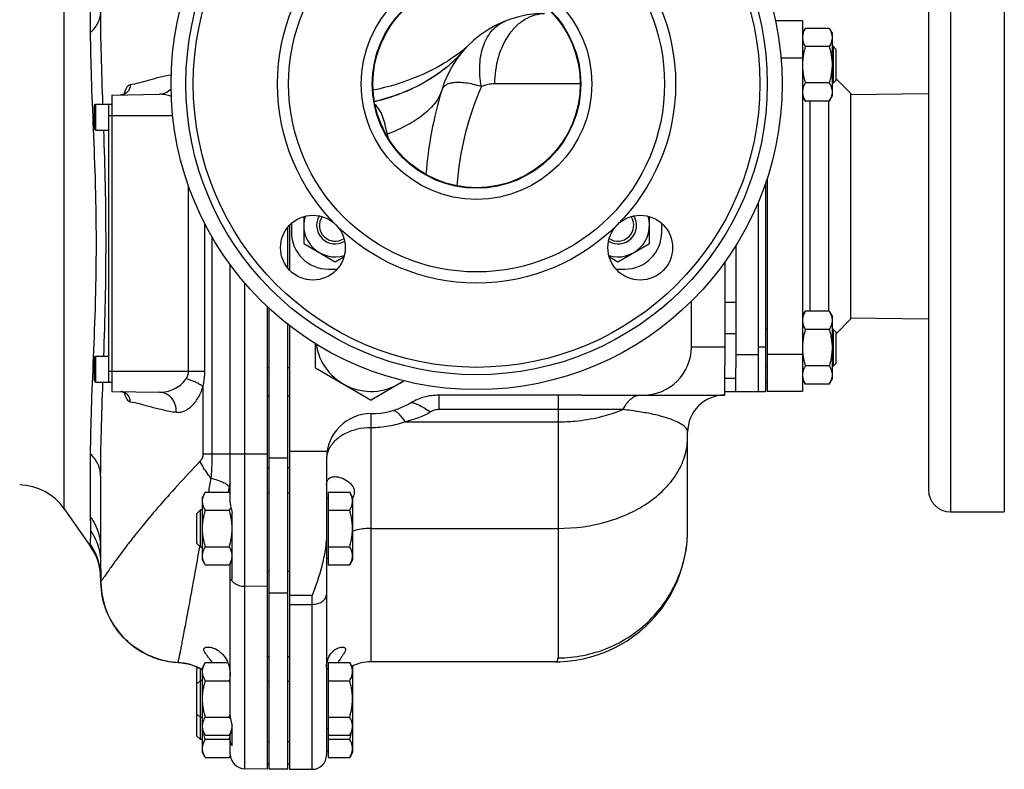
# Model space of a CAD drawing. Units: millimetres. Extents: x -983 to 913, y -366 to 749.
# Drawn here: x 252 to 518, y -366 to -164 of the extents above; entities that cross this region are included whole.
import ezdxf

# ---------------------------------------------------------------- set-up
doc = ezdxf.new("R2010")
doc.units = ezdxf.units.MM
doc.header["$LTSCALE"] = 19.36
doc.layers.get('0').update_dxf_attribs({"linetype": 'CONTINUOUS'})
doc.layers.add('3_ALL_AXES', color=7, linetype='CONTINUOUS')

msp = doc.modelspace()

# ---------------------------------------------------------------- linework, layer by layer
at = {"color": 9, "linetype": 'CONTINUOUS'}
for p, q in [((271.32, -167.23), (271.32, -142.3)), ((264.19, -295.78), (264.19, -152.48)), ((463.53, -174.13), (457.74, -174.13)), ((403.53, -181.13), (380.48, -181.13)), ((276.23, -189.63), (293.47, -189.63)), ((297.77, -258.63), (297.77, -208.67)), ((302.19, -258.63), (302.19, -218.9)), ((304.07, -222.34), (304.07, -281)), ((312.96, -366.02), (312.96, -234.9)), ((445.53, -240.13), (442.53, -240.13)), ((445.53, -248.62), (442.53, -248.62)), ((433.53, -252.13), (442.53, -252.13)), ((451.53, -252.13), (453.53, -252.13)), ((445.53, -254.13), (451.53, -254.13)), ((463.53, -254.13), (454.03, -254.13)), ((319.53, -257.73), (319.03, -257.73)), ((325.03, -257.73), (324.53, -257.73)), ((276.23, -258.63), (302.19, -258.63)), ((301.65, -262.87), (301.65, -281)), ((445.53, -260.62), (442.53, -260.62)), ((319.53, -265.45), (319.03, -265.45)), ((325.03, -265.45), (324.53, -265.45)), ((365.34, -265.15), (365.34, -269.01)), ((397.53, -265.15), (397.53, -336.04)), ((347.03, -273.94), (347.03, -270.13)), ((415.05, -269.01), (397.53, -269.01)), ((356.26, -272.33), (397.53, -272.33)), ((347.03, -337.13), (347.03, -273.94)), ((271.32, -298.08), (271.32, -281.03)), ((301.65, -281), (319.03, -281)), ((335.17, -280.31), (325.03, -280.31)), ((319.53, -282.08), (324.53, -282.08)), ((319.03, -284.65), (319.53, -284.65)), ((324.53, -284.65), (325.03, -284.65)), ((319.03, -291.49), (319.53, -291.49)), ((324.53, -291.49), (325.03, -291.49)), ((347.03, -301.1), (397.53, -301.1)), ((271.32, -305.96), (271.32, -305.49)), ((300.74, -305.92), (300.7, -306.1)), ((274.03, -314.04), (274.04, -312.23)), ((274.1, -315.3), (274.11, -315.97)), ((319.03, -316.8), (312.96, -316.73)), ((319.53, -318.46), (324.53, -318.46)), ((331.18, -319.2), (325.03, -319.2)), ((325.03, -321.61), (331.18, -321.61)), ((331.18, -366.13), (331.18, -319.2)), ((294.85, -337.28), (294.85, -337.28)), ((319.03, -335.69), (319.53, -335.69)), ((324.53, -335.69), (325.03, -335.69)), ((319.03, -342.34), (319.53, -342.34)), ((324.53, -342.34), (325.03, -342.34))]:
    msp.add_line(p, q, dxfattribs=at)
at = {"color": 7, "linetype": 'CONTINUOUS'}
for p, q in [((463.53, -164.13), (456.26, -164.13)), ((463.53, -167.45), (464.29, -166.13)), ((470.78, -166.13), (464.29, -166.13)), ((470.78, -166.13), (471.53, -167.45)), ((471.53, -167.45), (471.53, -184.45)), ((371.8, -172.06), (371.31, -172.44)), ((373.05, -170.96), (373.06, -170.95)), ((470.78, -171.04), (464.29, -171.04)), ((471.78, -170.95), (471.53, -170.95)), ((472.53, -171.7), (471.78, -170.95)), ((471.78, -170.95), (471.78, -180.95)), ((472.53, -171.7), (472.53, -180.2)), ((472.53, -180.2), (471.78, -180.95)), ((470.78, -180.85), (464.29, -180.85)), ((471.78, -180.95), (471.53, -180.95)), ((277.03, -184.13), (289.95, -183.9)), ((277.03, -184.13), (277.03, -264.13)), ((463.53, -184.45), (464.29, -185.76)), ((470.78, -185.76), (464.29, -185.76)), ((470.78, -185.76), (471.53, -184.45)), ((272.23, -187.06), (272.66, -186.63)), ((272.23, -187.06), (272.23, -193.2)), ((272.66, -186.63), (272.66, -193.63)), ((272.66, -186.63), (277.03, -186.63)), ((272.23, -193.2), (272.66, -193.63)), ((272.66, -193.63), (276.23, -193.63)), ((454.03, -206.51), (454.03, -264.13)), ((453.53, -208), (453.53, -264.13)), ((451.53, -213.22), (451.53, -264.13)), ((328.85, -216.94), (328.85, -224.22)), ((422.22, -224.22), (422.22, -216.94)), ((324.53, -230.82), (324.53, -219.83)), ((325.03, -219.26), (325.03, -231.39)), ((328.85, -224.22), (337.35, -229.13)), ((413.72, -229.13), (422.22, -224.22)), ((337.35, -229.13), (339.75, -227.74)), ((411.32, -227.74), (413.72, -229.13)), ((309.03, -294.11), (309.03, -229.96)), ((442.53, -229.27), (442.53, -257.08)), ((319.03, -241.25), (319.03, -366.13)), ((433.53, -252.13), (433.53, -239.8)), ((463.53, -243.81), (464.29, -242.5)), ((470.78, -242.5), (464.29, -242.5)), ((470.78, -242.5), (471.53, -243.81)), ((471.53, -243.81), (471.53, -260.81)), ((324.53, -366.13), (324.53, -245.98)), ((325.03, -246.37), (325.03, -366.13)), ((454.03, -247.31), (453.53, -247.31)), ((470.78, -247.41), (464.29, -247.41)), ((471.78, -247.31), (471.53, -247.31)), ((472.53, -248.06), (471.78, -247.31)), ((471.78, -247.31), (471.78, -257.31)), ((472.53, -248.06), (472.53, -256.56)), ((332.03, -257.79), (332.03, -251.23)), ((272.23, -255.06), (272.66, -254.63)), ((272.23, -255.06), (272.23, -261.2)), ((272.66, -254.63), (276.23, -254.63)), ((272.66, -254.63), (272.66, -261.63)), ((332.03, -257.79), (347.03, -266.45)), ((442.53, -265.13), (442.53, -257.11)), ((445.53, -264.13), (445.53, -257.8)), ((454.03, -257.31), (453.53, -257.31)), ((470.78, -257.22), (464.29, -257.22)), ((471.78, -257.31), (471.53, -257.31)), ((472.53, -256.56), (471.78, -257.31)), ((272.23, -261.2), (272.66, -261.63)), ((272.66, -261.63), (277.03, -261.63)), ((355.99, -261.28), (347.03, -266.45)), ((453.53, -261.63), (454.03, -261.63)), ((463.53, -260.81), (464.29, -262.13)), ((470.78, -262.13), (464.29, -262.13)), ((470.78, -262.13), (471.53, -260.81)), ((277.03, -264.13), (289.96, -264.36)), ((403.94, -265.13), (442.53, -265.13)), ((442.53, -264.13), (453.53, -264.13)), ((463.53, -264.13), (454.03, -264.13)), ((432.53, -301.37), (432.53, -275.13)), ((335.03, -282.13), (335.03, -362.28)), ((274.03, -287.01), (274.03, -311.43)), ((302.29, -291.32), (301.53, -292.63)), ((302.29, -291.32), (308.78, -291.32)), ((308.55, -291.31), (308.55, -291.28)), ((309.03, -291.76), (308.78, -291.32)), ((335.43, -291.32), (341.28, -291.32)), ((335.43, -291.32), (335.43, -310.94)), ((342.03, -292.63), (341.28, -291.32)), ((301.53, -309.63), (301.53, -292.63)), ((335.43, -293.03), (335.03, -293.03)), ((342.03, -292.63), (342.03, -309.63)), ((264.19, -295.78), (271.32, -305.96)), ((300.95, -296.13), (300.03, -297.05)), ((300.03, -305.21), (300.03, -297.05)), ((301.53, -296.13), (300.95, -296.13)), ((300.95, -306.13), (300.95, -296.13)), ((302.29, -296.22), (308.78, -296.22)), ((309.53, -314.81), (309.53, -296.81)), ((335.43, -296.22), (341.28, -296.22)), ((300.95, -306.13), (300.03, -305.21)), ((301.53, -306.13), (300.95, -306.13)), ((302.29, -306.04), (308.78, -306.04)), ((335.43, -306.04), (341.28, -306.04)), ((302.29, -310.94), (301.53, -309.63)), ((302.29, -310.94), (308.78, -310.94)), ((309.53, -309.63), (308.78, -310.94)), ((309.03, -351.73), (309.03, -310.5)), ((335.43, -309.23), (335.03, -309.23)), ((335.43, -310.94), (341.28, -310.94)), ((342.03, -309.63), (341.28, -310.94)), ((274.03, -311.69), (274.03, -311.43)), ((319.03, -312.63), (319.53, -312.63)), ((324.53, -312.63), (325.03, -312.63)), ((274.03, -314.04), (274.03, -315.31)), ((274.11, -315.97), (274.11, -315.98)), ((302.29, -337.32), (301.53, -338.63)), ((302.29, -337.32), (308.37, -337.32)), ((335.43, -337.32), (341.28, -337.32)), ((335.43, -337.32), (335.43, -362.94)), ((342.03, -338.63), (341.28, -337.32)), ((396.77, -337.13), (347.03, -337.13)), ((300.4, -338.68), (300.03, -339.05)), ((300.03, -357.21), (300.03, -339.05)), ((300.67, -338.81), (301.53, -339.27)), ((300.95, -358.13), (300.95, -338.96)), ((301.53, -361.63), (301.53, -338.63)), ((335.43, -339.03), (335.03, -339.03)), ((342.03, -338.22), (342.03, -361.63)), ((300.95, -342.13), (300.03, -343.05)), ((301.53, -342.13), (300.95, -342.13)), ((302.29, -342.22), (308.78, -342.22)), ((335.43, -342.22), (341.28, -342.22)), ((300.95, -352.13), (300.03, -351.21)), ((301.53, -352.13), (300.95, -352.13)), ((302.29, -352.04), (308.78, -352.04)), ((335.43, -352.04), (341.28, -352.04)), ((302.29, -356.94), (301.53, -355.63)), ((309.53, -355.63), (308.78, -356.94)), ((335.43, -355.23), (335.03, -355.23)), ((342.03, -355.63), (341.28, -356.94)), ((300.95, -358.13), (300.03, -357.21)), ((301.53, -358.13), (300.95, -358.13)), ((302.29, -356.94), (308.78, -356.94)), ((302.29, -358.04), (308.78, -358.04)), ((319.03, -358.63), (319.53, -358.63)), ((324.53, -358.63), (325.03, -358.63)), ((335.43, -356.94), (341.28, -356.94)), ((335.43, -358.04), (341.28, -358.04)), ((335.43, -361.23), (335.03, -361.23)), ((302.29, -362.94), (301.53, -361.63)), ((302.29, -362.94), (308.78, -362.94)), ((309.03, -362.5), (308.78, -362.94)), ((335.43, -362.94), (341.28, -362.94)), ((342.03, -361.63), (341.28, -362.94)), ((319.03, -366.13), (312.96, -366.02)), ((319.03, -364.63), (319.53, -364.63)), ((324.53, -366.13), (319.53, -366.13)), ((324.53, -364.63), (325.03, -364.63)), ((325.03, -366.13), (331.18, -366.13))]:
    msp.add_line(p, q, dxfattribs=at)
at = {"color": 3, "linetype": 'CONTINUOUS'}
for p, q in [((276.23, -261.63), (276.23, -186.63)), ((445.53, -224.79), (445.53, -257.8)), ((319.53, -366.13), (319.53, -241.71))]:
    msp.add_line(p, q, dxfattribs=at)
at = {"color": 7, "linetype": 'CONTINUOUS'}
for points in [[(371.31, -172.44), (370.76, -172.87), (370.12, -173.35), (369.4, -173.85), (368.61, -174.39), (367.74, -174.96), (366.79, -175.54), (365.77, -176.14), (364.68, -176.74), (363.51, -177.35), (362.29, -177.96), (361.01, -178.55), (359.66, -179.14), (358.27, -179.7), (356.84, -180.24), (355.36, -180.76), (353.84, -181.24), (352.28, -181.7), (350.68, -182.12), (349.05, -182.51), (347.59, -182.82)], [(372.53, -171.44), (372.2, -171.72), (371.8, -172.06)], [(373.06, -170.95), (372.97, -171.04), (372.78, -171.21), (372.53, -171.44)], [(280.73, -183.56), (280.73, -183.56), (280.71, -183.59), (280.66, -183.64), (280.57, -183.71), (280.45, -183.8), (280.3, -183.89), (280.1, -183.97), (279.87, -184.04), (279.61, -184.08), (279.47, -184.09)], [(279.47, -264.17), (279.61, -264.18), (279.87, -264.22), (280.11, -264.29), (280.3, -264.38), (280.46, -264.46), (280.58, -264.55), (280.66, -264.62), (280.67, -264.63)], [(396.77, -337.13), (397.99, -337.11), (400.11, -336.97), (402.23, -336.71), (404.33, -336.33), (406.41, -335.81), (408.46, -335.18), (410.47, -334.42), (412.43, -333.54), (414.33, -332.55), (416.17, -331.44), (417.94, -330.22), (419.64, -328.9), (421.25, -327.48), (422.77, -325.97), (424.2, -324.36), (425.53, -322.68), (426.75, -320.91), (427.87, -319.08), (428.87, -317.17), (429.76, -315.22), (430.53, -313.21), (431.18, -311.15), (431.7, -309.07), (432.1, -306.95), (432.37, -304.82), (432.51, -302.68), (432.53, -301.37)], [(274.03, -311.69), (274.04, -312.51), (274.05, -313.32), (274.06, -314.13), (274.08, -314.92)], [(274.08, -314.92), (274.1, -315.71), (274.11, -315.98)], [(274.11, -315.97), (274.15, -316.82), (274.28, -318.18), (274.5, -319.53), (274.8, -320.87), (275.18, -322.18), (275.65, -323.47), (276.19, -324.72), (276.81, -325.93), (277.5, -327.11), (278.27, -328.24), (279.1, -329.31), (280, -330.34), (280.96, -331.3), (281.98, -332.21), (283.05, -333.05), (284.17, -333.82), (285.34, -334.52), (286.55, -335.15), (287.8, -335.7), (289.07, -336.17), (289.41, -336.28)], [(290.22, -336.52), (291.23, -336.78), (292.64, -337.05), (294.06, -337.22), (294.86, -337.28)], [(294.86, -337.28), (295.34, -337.32), (296.44, -337.45), (297.54, -337.67), (298.61, -337.97), (299.65, -338.35), (300.67, -338.81)]]:
    msp.add_lwpolyline(points, dxfattribs=at)
for centre, radius, start, end in [((393.91, -191.13), 29, 90, 163.2917), ((467.29, -168.59), 3.75, 170.8534, 179.9612), ((467.29, -168.58), 3.75, 180.0389, 189.164), ((478.46, -175.95), 14.92, 175.4158, 179.9841), ((478.45, -175.94), 14.92, 180.0158, 184.5931), ((470.53, -214.13), 109, 163.2917, 175.4983), ((467.29, -183.31), 3.75, 170.8534, 179.9612), ((467.29, -183.3), 3.75, 180.0389, 189.164), ((337.35, -219.31), 8.5, 163.0427, 286.9573), ((337.35, -219.31), 5, 149.0722, 300.9278), ((337.35, -219.31), 4.25, 145.9638, 304.0489), ((413.72, -219.31), 5, 239.0722, 30.9278), ((413.72, -219.31), 8.5, 253.0427, 16.9573), ((413.72, -219.31), 4.25, 235.9511, 34.0362), ((467.29, -244.96), 3.75, 170.8534, 179.9612), ((467.29, -244.95), 3.75, 180.0389, 189.164), ((347.03, -249.13), 15, 188.435, 306.0873), ((478.46, -252.32), 14.92, 175.4158, 179.9841), ((478.45, -252.31), 14.92, 180.0158, 184.5931), ((467.29, -259.68), 3.75, 170.8534, 179.9612), ((467.29, -259.67), 3.75, 180.0389, 189.164), ((442.53, -275.13), 10, 90, 180), ((347.03, -249.13), 21, 270, 297.3597), ((344.95, -245.05), 25.58, 297.3006, 300.1084), ((347.03, -282.13), 12, 90, 180), ((251.9, -304.38), 15, 35, 89), ((335.02, -289.86), 7.71, 335.5093, 338.4539), ((285.94, -302.83), 23.77, 14.1753, 16.125), ((287.62, -302.39), 22.04, 13.9488, 14.1524), ((287.97, -302.3), 21.67, 13.6274, 13.9491), ((303.08, -292.85), 6.62, 334.1271, 335.0999), ((288.54, -302.17), 21.09, 13.0634, 13.6284), ((286.34, -299.54), 23.36, 343.862, 346.3342), ((288.53, -300.09), 21.09, 346.3688, 346.9354), ((289.54, -300.32), 20.06, 346.9303, 348.1476), ((290.38, -300.5), 19.21, 348.1534, 348.603), ((259.03, -314.57), 15, 0, 35), ((302.83, -309.53), 6.9, 25.868, 26.7675), ((303.13, -309.39), 6.56, 24.8938, 25.8723), ((303.5, -309.22), 6.16, 23.4141, 24.9049), ((303.75, -309.11), 5.88, 22.7018, 23.4116), ((303.92, -309.04), 5.7, 21.9612, 22.7019), ((303.08, -307.57), 6.62, 334.1271, 335.0999), ((296.03, -315.31), 22, 180, 266.9014), ((296.11, -315.36), 22.01, 179.8553, 181.6013), ((302.87, -304.91), 11.94, 301.6999, 302.4956), ((296.06, -315.33), 21.98, 252.3849, 254.5881), ((296.07, -315.26), 22.05, 254.6081, 266.8478), ((294.03, -352.26), 15, 59.9784, 86.9014), ((347.03, -349.13), 12, 90, 115.7143), ((285.94, -348.83), 23.77, 14.1753, 16.125), ((285.33, -345.26), 24.41, 343.8887, 345.0913), ((286.84, -345.67), 22.84, 345.0983, 345.7282), ((302.83, -355.53), 6.9, 25.868, 26.7675), ((303.53, -353.78), 6.13, 335.0953, 337.4302), ((303.97, -353.96), 5.65, 337.4611, 338.465), ((286.34, -351.54), 23.36, 343.862, 346.3342), ((301.47, -362.26), 8.43, 29.1576, 30.0062), ((302.25, -361.83), 7.55, 26.7769, 29.1992), ((303.08, -353.57), 6.62, 334.1271, 335.0999), ((313.03, -362.02), 4, 180, 269), ((331.18, -362.28), 3.85, 270, 360)]:
    msp.add_arc(centre, radius, start, end, dxfattribs=at)
at = {"color": 9, "linetype": 'CONTINUOUS'}
for centre, radius, start, end in [((467.94, -254.55), 126.48, 139.1663, 139.4109), ((424.73, -217.25), 69.39, 139.0225, 139.1406), ((405.69, -200.7), 44.17, 138.5121, 139.0366), ((390.46, -187.25), 23.85, 138.1602, 138.4606), ((450.03, -214.13), 80, 156.1739, 176.0505), ((380.48, -191.13), 10, 90.0001, 111.2856), ((291.07, -186.72), 11.09, 164.3662, 164.9859), ((327.67, -200.33), 24.44, 10.6783, 13.3366), ((291.07, -261.54), 11.08, 195.0235, 195.6386), ((341.23, -282.45), 6.2, 165.9966, 172.9031), ((-609.64, -142.81), 924.85, 350.75957, 350.99566), ((259.17, -314.05), 14.87, 11.7426, 35.1691), ((261.79, -305.86), 12.24, 0.0019, 3.2311), ((260.43, -309.96), 13.63, 3.1153, 13.7239), ((259.21, -314.04), 14.82, 8.7998, 11.735), ((341.02, -309.59), 5.98, 176.3563, 179.9963), ((259.18, -314.04), 14.85, 0.0077, 8.7936), ((311.32, -313.85), 2.33, 208.9197, 214.6763)]:
    msp.add_arc(centre, radius, start, end, dxfattribs=at)
at = {"color": 7, "linetype": 'CONTINUOUS'}
msp.add_ellipse((420.53, -252.13), major_axis=(13, 0), ratio=1, start_param=-1.570796, end_param=0, dxfattribs=at)
at = {"color": 9, "linetype": 'CONTINUOUS'}
for points, knots in [([(274.03, -161.25), (274.03, -161.78), (273.91, -162.86), (273.19, -165), (272.15, -166.41), (271.32, -167.23)], [0, 0, 0, 0, 0.237534, 0.480769, 1, 1, 1, 1]), ([(274.65, -186.62), (274.49, -182.18), (274.2, -173.73), (274.03, -165.27), (274.03, -161.25)], [0, 0, 0, 0, 0.52515, 1, 1, 1, 1]), ([(380.48, -181.13), (380.48, -178.68), (381.11, -173.94), (383.53, -168.59), (386.32, -165.3), (388.66, -163.51), (391.22, -162.39), (393.03, -162.13), (393.91, -162.13)], [0, 0, 0, 0, 0.287047, 0.553568, 0.675501, 0.789332, 0.896541, 1, 1, 1, 1]), ([(376.85, -181.81), (376.47, -179.88), (376.16, -176.09), (376.98, -171.51), (378.41, -168.43), (379.78, -166.54), (381.44, -165.06), (382.72, -164.37), (383.38, -164.11)], [0, 0, 0, 0, 0.290376, 0.554128, 0.674625, 0.787851, 0.895499, 1, 1, 1, 1]), ([(272.87, -224.13), (272.87, -218.86), (272.71, -208.56), (272.14, -193.69), (271.54, -180), (271.32, -171.32), (271.32, -167.23)], [0, 0, 0, 0, 0.277925, 0.542389, 0.784512, 1, 1, 1, 1]), ([(371.82, -172.34), (370.43, -173.97), (367.23, -177.04), (361.56, -180.85), (355.06, -183.89), (350.38, -185.32), (347.95, -185.9)], [0, 0, 0, 0, 0.230534, 0.47434, 0.731305, 1, 1, 1, 1]), ([(371.82, -172.35), (370.43, -173.98), (367.23, -177.06), (361.57, -180.87), (355.07, -183.91), (350.38, -185.35), (347.95, -185.93)], [0, 0, 0, 0, 0.230378, 0.474131, 0.731152, 1, 1, 1, 1]), ([(372.69, -171.34), (372.72, -171.3), (372.84, -171.17), (372.96, -171.04), (373.05, -170.96)], [0, 0, 0, 0, 0.303461, 1, 1, 1, 1]), ([(293.06, -178.73), (291.96, -178.92), (289.88, -179.37), (286.96, -180.16), (284.39, -180.88), (282.77, -181.25), (282.01, -181.35)], [0, 0, 0, 0, 0.295737, 0.562129, 0.797492, 1, 1, 1, 1]), ([(376.85, -181.81), (376.11, -181.6), (374.71, -181.24), (372.71, -180.87), (370.96, -180.71), (369.45, -180.74), (368.21, -180.97), (367.22, -181.39), (366.49, -182), (366.22, -182.52), (366.14, -182.79)], [0, 0, 0, 0, 0.198056, 0.372976, 0.524245, 0.6528, 0.760497, 0.850283, 0.927298, 1, 1, 1, 1]), ([(282.01, -181.35), (282.01, -181.7), (281.89, -182.41), (281.33, -183.31), (280.49, -183.92), (279.8, -184.08), (279.47, -184.09)], [0, 0, 0, 0, 0.254672, 0.506088, 0.753944, 1, 1, 1, 1]), ([(282.01, -181.35), (281.84, -181.38), (281.48, -181.56), (281.05, -182.07), (280.68, -182.81), (280.48, -183.4), (280.39, -183.73)], [0, 0, 0, 0, 0.16933, 0.382906, 0.658627, 1, 1, 1, 1]), ([(293.05, -182.47), (292.65, -182.9), (291.69, -183.62), (290.52, -183.89), (289.95, -183.9)], [0, 0, 0, 0, 0.50633, 1, 1, 1, 1]), ([(366.14, -182.79), (365.78, -183.99), (364.8, -185.76), (363, -187.82), (361.26, -189.38), (359.21, -190.87), (355.98, -192.79), (353.32, -193.98), (351.45, -194.69)], [0, 0, 0, 0, 0.192889, 0.302586, 0.422256, 0.552172, 0.69218, 1, 1, 1, 1]), ([(293.1, -184.5), (292.59, -184.31), (291.55, -184.01), (290.47, -183.9), (289.95, -183.9)], [0, 0, 0, 0, 0.514185, 1, 1, 1, 1]), ([(351.45, -194.69), (351.24, -193.82), (350.86, -192.17), (350.22, -189.9), (349.38, -188.02), (348.54, -187.05), (348.09, -186.67)], [0, 0, 0, 0, 0.30642, 0.572614, 0.798704, 1, 1, 1, 1]), ([(275.48, -224.13), (275.48, -218.96), (275.36, -208.79), (275.06, -198.62), (274.89, -193.62)], [0, 0, 0, 0, 0.50847, 1, 1, 1, 1]), ([(271.32, -281.03), (271.32, -276.94), (271.54, -268.26), (272.14, -254.57), (272.71, -239.7), (272.87, -229.4), (272.87, -224.13)], [0, 0, 0, 0, 0.215489, 0.457611, 0.722076, 1, 1, 1, 1]), ([(274.89, -254.64), (275.06, -249.64), (275.36, -239.47), (275.48, -229.3), (275.48, -224.13)], [0, 0, 0, 0, 0.49153, 1, 1, 1, 1]), ([(297.12, -260.73), (297.31, -260.42), (297.64, -259.75), (297.77, -259.01), (297.77, -258.63)], [0, 0, 0, 0, 0.493164, 1, 1, 1, 1]), ([(301.65, -262.87), (301.74, -262.53), (302.05, -261.14), (302.19, -259.71), (302.19, -258.63)], [0, 0, 0, 0, 0.245443, 1, 1, 1, 1]), ([(274.03, -287.01), (274.03, -282.99), (274.2, -274.53), (274.49, -266.08), (274.65, -261.64)], [0, 0, 0, 0, 0.474851, 1, 1, 1, 1]), ([(289.96, -264.36), (290.58, -264.37), (291.89, -264.2), (293.8, -263.54), (295.66, -262.45), (296.72, -261.37), (297.12, -260.73)], [0, 0, 0, 0, 0.226595, 0.468827, 0.726057, 1, 1, 1, 1]), ([(294.43, -269.74), (294.76, -269.79), (295.46, -269.79), (296.51, -269.5), (297.55, -268.95), (298.94, -267.85), (300.5, -265.85), (301.33, -263.93), (301.65, -262.87)], [0, 0, 0, 0, 0.094656, 0.194209, 0.301987, 0.419952, 0.688542, 1, 1, 1, 1]), ([(301.65, -262.87), (301.37, -262.64), (300.73, -262.2), (299.24, -261.42), (297.99, -260.97), (297.12, -260.73)], [0, 0, 0, 0, 0.215436, 0.461231, 1, 1, 1, 1]), ([(282.01, -266.9), (282.01, -266.55), (281.89, -265.85), (281.33, -264.95), (280.49, -264.34), (279.81, -264.18), (279.47, -264.17)], [0, 0, 0, 0, 0.254678, 0.506099, 0.753953, 1, 1, 1, 1]), ([(280.39, -264.53), (280.48, -264.86), (280.68, -265.44), (281.05, -266.19), (281.48, -266.7), (281.84, -266.88), (282.01, -266.9)], [0, 0, 0, 0, 0.341396, 0.617108, 0.830664, 1, 1, 1, 1]), ([(294.43, -269.74), (294.45, -269.06), (294.27, -267.69), (293.33, -265.91), (291.81, -264.67), (290.57, -264.37), (289.96, -264.36)], [0, 0, 0, 0, 0.265808, 0.521121, 0.764028, 1, 1, 1, 1]), ([(419.57, -265.16), (419.13, -265.21), (418.21, -265.48), (416.97, -266.31), (415.88, -267.51), (415.31, -268.48), (415.05, -269.01)], [0, 0, 0, 0, 0.219057, 0.454829, 0.714591, 1, 1, 1, 1]), ([(282.01, -266.9), (282.85, -267.02), (284.65, -267.44), (287.51, -268.25), (290.8, -269.11), (293.17, -269.56), (294.43, -269.74)], [0, 0, 0, 0, 0.199505, 0.434058, 0.701492, 1, 1, 1, 1]), ([(357.78, -267.18), (357.87, -267.15), (358.12, -267.15), (358.54, -267.23), (359.08, -267.42), (360.01, -267.82), (361.38, -268.56), (362.5, -269.26), (363.11, -269.66)], [0, 0, 0, 0, 0.050039, 0.121837, 0.216753, 0.334557, 0.633274, 1, 1, 1, 1]), ([(352.9, -269.29), (353.09, -269.24), (353.45, -269.35), (353.88, -269.62), (354.48, -270.12), (355.29, -271.03), (355.92, -271.85), (356.26, -272.33)], [0, 0, 0, 0, 0.125593, 0.217289, 0.331066, 0.624942, 1, 1, 1, 1]), ([(363.11, -269.66), (362.62, -270), (361.55, -270.59), (359.27, -271.51), (357.47, -272.01), (356.26, -272.33)], [0, 0, 0, 0, 0.242819, 0.492235, 1, 1, 1, 1]), ([(365.34, -269.01), (364.94, -269.01), (364.15, -269.12), (363.42, -269.44), (363.11, -269.66)], [0, 0, 0, 0, 0.511937, 1, 1, 1, 1]), ([(397.53, -269.01), (394.85, -269.01), (389.49, -269.01), (381.44, -269), (373.39, -269.02), (368.02, -268.99), (365.34, -269.01)], [0, 0, 0, 0, 0.25, 0.5, 0.75, 1, 1, 1, 1]), ([(397.53, -272.33), (399.06, -272.33), (405.02, -272.05), (410.94, -270.69), (415.05, -269.01)], [0, 0, 0, 0, 0.255868, 1, 1, 1, 1]), ([(432.53, -275.13), (432.53, -274.99), (432.49, -274.7), (432.3, -274.27), (431.98, -273.85), (431.35, -273.26), (430.2, -272.54), (428.39, -271.75), (426.01, -270.98), (422.99, -270.24), (419.27, -269.55), (416.54, -269.18), (415.05, -269.01)], [0, 0, 0, 0, 0.02187, 0.045473, 0.072237, 0.103208, 0.18051, 0.28183, 0.410591, 0.570387, 0.765355, 1, 1, 1, 1]), ([(356.26, -272.33), (354.8, -272.85), (351.76, -273.65), (348.62, -273.94), (347.03, -273.94)], [0, 0, 0, 0, 0.493186, 1, 1, 1, 1]), ([(347.03, -273.94), (345.82, -273.94), (343.45, -274.19), (340.18, -275.3), (337.49, -277.06), (336.2, -278.67), (335.76, -279.52)], [0, 0, 0, 0, 0.276119, 0.539867, 0.782121, 1, 1, 1, 1]), ([(397.53, -301.1), (402.04, -301.1), (408.77, -300.2), (416.95, -297.14), (422.28, -294.08), (426.69, -290.33), (430, -286.03), (432.06, -281.31), (432.53, -277.98), (432.53, -276.36)], [0, 0, 0, 0, 0.286789, 0.42395, 0.553971, 0.675795, 0.789522, 0.896634, 1, 1, 1, 1]), ([(274.03, -287.01), (274.03, -286.48), (273.91, -285.4), (273.19, -283.26), (272.15, -281.85), (271.32, -281.03)], [0, 0, 0, 0, 0.237534, 0.480769, 1, 1, 1, 1]), ([(301.65, -281), (301.65, -281.4), (301.5, -282.14), (301.08, -282.76), (300.85, -283)], [0, 0, 0, 0, 0.539415, 1, 1, 1, 1]), ([(304.07, -281), (304.07, -281.56), (304.05, -282.94), (303.95, -285.12), (303.86, -286.75), (303.81, -287.56)], [0, 0, 0, 0, 0.254257, 0.631696, 1, 1, 1, 1]), ([(335.76, -279.52), (335.7, -279.64), (335.48, -280.1), (335.31, -280.58), (335.22, -280.95)], [0, 0, 0, 0, 0.254107, 1, 1, 1, 1]), ([(300.85, -283), (298.8, -285.16), (294.93, -289.31), (289.58, -295.31), (285.65, -299.99), (282.91, -303.41), (281.15, -305.68), (279.59, -307.74), (278.23, -309.59), (277.08, -311.2), (276.13, -312.56), (275.46, -313.52), (275.01, -314.16), (274.75, -314.53), (274.53, -314.83), (274.35, -315.06), (274.22, -315.22), (274.14, -315.29), (274.1, -315.31)], [0, 0, 0, 0, 0.212869, 0.40505, 0.574182, 0.649396, 0.717999, 0.779717, 0.834294, 0.88148, 0.921049, 0.952794, 0.965688, 0.97658, 0.985457, 0.992311, 0.997144, 1, 1, 1, 1]), ([(303.81, -287.56), (303.52, -287.19), (302.42, -285.74), (301.46, -284.2), (300.85, -283)], [0, 0, 0, 0, 0.258481, 1, 1, 1, 1]), ([(303.81, -287.56), (304.41, -287.7), (305.51, -287.99), (306.97, -288.55), (308.07, -289.16), (308.62, -289.67), (308.79, -289.93)], [0, 0, 0, 0, 0.330547, 0.60877, 0.831091, 1, 1, 1, 1]), ([(271.35, -301.77), (271.35, -301.5), (271.35, -300.27), (271.32, -299.04), (271.32, -298.08)], [0, 0, 0, 0, 0.219095, 1, 1, 1, 1]), ([(274.02, -305.17), (273.94, -303.91), (273.4, -301.36), (272.11, -299.1), (271.32, -298.08)], [0, 0, 0, 0, 0.495377, 1, 1, 1, 1]), ([(271.32, -305.49), (271.32, -305.29), (271.33, -304.05), (271.34, -302.82), (271.35, -301.77)], [0, 0, 0, 0, 0.158664, 1, 1, 1, 1]), ([(273.67, -306.73), (273.45, -305.84), (272.84, -304.1), (271.89, -302.51), (271.35, -301.77)], [0, 0, 0, 0, 0.498083, 1, 1, 1, 1]), ([(347.03, -301.1), (346.61, -301.1), (344.92, -301.17), (343.23, -301.49), (342.03, -301.88)], [0, 0, 0, 0, 0.253792, 1, 1, 1, 1]), ([(397.53, -336.04), (399.82, -336.04), (404.4, -335.6), (411.01, -333.61), (417.09, -330.39), (422.43, -326.05), (426.81, -320.76), (430.07, -314.73), (432.08, -308.18), (432.53, -303.64), (432.53, -301.37)], [0, 0, 0, 0, 0.125547, 0.251003, 0.376312, 0.501421, 0.626313, 0.751006, 0.87554, 1, 1, 1, 1]), ([(300.7, -306.1), (300.27, -308.55), (299.46, -313.13), (298.45, -318.63), (297.73, -322.54), (297.25, -325.09), (296.82, -327.4), (296.43, -329.46), (296.08, -331.28), (295.78, -332.86), (295.52, -334.19), (295.34, -335.14), (295.21, -335.79), (295.13, -336.18), (295.06, -336.51), (295, -336.78), (294.95, -336.99), (294.92, -337.13), (294.9, -337.21), (294.88, -337.25), (294.87, -337.27), (294.86, -337.28), (294.86, -337.28)], [0, 0, 0, 0, 0.235661, 0.439294, 0.529153, 0.611077, 0.685098, 0.751244, 0.809544, 0.860023, 0.902705, 0.937611, 0.952154, 0.96476, 0.975432, 0.984172, 0.990984, 0.995874, 0.9976, 0.998852, 0.999638, 1, 1, 1, 1]), ([(309.41, -315.17), (309.58, -315.41), (310.14, -315.98), (311.37, -316.57), (312.42, -316.73), (312.96, -316.73)], [0, 0, 0, 0, 0.218495, 0.590546, 1, 1, 1, 1]), ([(331.18, -321.61), (331.68, -321.61), (332.64, -321.48), (333.9, -320.91), (334.8, -320.02), (335.03, -319.25), (335.03, -318.89)], [0, 0, 0, 0, 0.288005, 0.555334, 0.790507, 1, 1, 1, 1]), ([(396.75, -337.13), (396.86, -337.13), (397.08, -337.09), (397.36, -336.86), (397.51, -336.49), (397.53, -336.2), (397.53, -336.04)], [0, 0, 0, 0, 0.22153, 0.434053, 0.682302, 1, 1, 1, 1])]:
    msp.add_open_spline(points, degree=3, knots=knots, dxfattribs=at)
at = {"color": 7, "linetype": 'CONTINUOUS'}
for points, knots in [([(464.29, -166.13), (464.21, -166.28), (464.04, -166.58), (463.84, -167.05), (463.68, -167.51), (463.61, -167.83), (463.58, -167.99)], [0, 0, 0, 0, 0.259519, 0.512408, 0.758893, 1, 1, 1, 1]), ([(470.78, -166.13), (470.89, -166.33), (471.1, -166.72), (471.3, -167.24), (471.42, -167.65), (471.49, -167.96), (471.53, -168.27), (471.53, -168.48), (471.53, -168.59)], [0, 0, 0, 0, 0.26155, 0.514311, 0.637719, 0.759483, 0.880056, 1, 1, 1, 1]), ([(463.58, -169.18), (463.61, -169.34), (463.68, -169.66), (463.84, -170.13), (464.05, -170.59), (464.21, -170.89), (464.29, -171.04)], [0, 0, 0, 0, 0.241109, 0.487597, 0.740485, 1, 1, 1, 1]), ([(471.53, -168.59), (471.53, -168.69), (471.53, -168.9), (471.49, -169.21), (471.42, -169.52), (471.3, -169.93), (471.1, -170.45), (470.89, -170.84), (470.78, -171.04)], [0, 0, 0, 0, 0.119944, 0.240516, 0.36228, 0.485687, 0.738449, 1, 1, 1, 1]), ([(464.29, -171.04), (464.12, -171.65), (463.89, -172.57), (463.68, -173.81), (463.61, -174.44), (463.58, -174.76)], [0, 0, 0, 0, 0.499948, 0.749976, 1, 1, 1, 1]), ([(470.78, -171.04), (470.89, -171.44), (471.1, -172.24), (471.34, -173.46), (471.5, -174.7), (471.53, -175.53), (471.53, -175.95)], [0, 0, 0, 0, 0.250017, 0.500021, 0.750014, 1, 1, 1, 1]), ([(463.58, -177.14), (463.61, -177.45), (463.68, -178.08), (463.84, -179.01), (464.04, -179.94), (464.21, -180.55), (464.29, -180.85)], [0, 0, 0, 0, 0.249993, 0.499991, 0.749993, 1, 1, 1, 1]), ([(471.53, -175.95), (471.53, -176.36), (471.5, -177.19), (471.34, -178.43), (471.1, -179.65), (470.89, -180.45), (470.78, -180.85)], [0, 0, 0, 0, 0.249984, 0.499977, 0.749982, 1, 1, 1, 1]), ([(464.29, -180.85), (464.21, -181), (464.04, -181.3), (463.84, -181.77), (463.68, -182.24), (463.61, -182.55), (463.58, -182.71)], [0, 0, 0, 0, 0.259519, 0.512408, 0.758893, 1, 1, 1, 1]), ([(470.78, -180.85), (470.89, -181.05), (471.1, -181.44), (471.3, -181.96), (471.42, -182.37), (471.49, -182.68), (471.53, -183), (471.53, -183.2), (471.53, -183.31)], [0, 0, 0, 0, 0.26155, 0.514311, 0.637719, 0.759483, 0.880056, 1, 1, 1, 1]), ([(471.53, -183.31), (471.53, -183.41), (471.53, -183.62), (471.49, -183.93), (471.42, -184.24), (471.3, -184.66), (471.1, -185.17), (470.89, -185.57), (470.78, -185.76)], [0, 0, 0, 0, 0.119944, 0.240516, 0.36228, 0.485687, 0.738449, 1, 1, 1, 1]), ([(463.58, -183.9), (463.61, -184.06), (463.68, -184.38), (463.84, -184.85), (464.05, -185.31), (464.21, -185.61), (464.29, -185.76)], [0, 0, 0, 0, 0.241109, 0.487597, 0.740485, 1, 1, 1, 1]), ([(464.29, -242.5), (464.21, -242.65), (464.04, -242.95), (463.84, -243.41), (463.68, -243.88), (463.61, -244.2), (463.58, -244.36)], [0, 0, 0, 0, 0.259519, 0.512408, 0.758893, 1, 1, 1, 1]), ([(470.78, -242.5), (470.89, -242.69), (471.1, -243.09), (471.3, -243.6), (471.42, -244.02), (471.49, -244.33), (471.53, -244.64), (471.53, -244.85), (471.53, -244.95)], [0, 0, 0, 0, 0.26155, 0.514311, 0.637719, 0.759483, 0.880056, 1, 1, 1, 1]), ([(463.58, -245.55), (463.61, -245.71), (463.68, -246.02), (463.84, -246.49), (464.05, -246.96), (464.21, -247.26), (464.29, -247.41)], [0, 0, 0, 0, 0.241109, 0.487597, 0.740485, 1, 1, 1, 1]), ([(471.53, -244.95), (471.53, -245.06), (471.53, -245.26), (471.49, -245.58), (471.42, -245.89), (471.3, -246.3), (471.1, -246.82), (470.89, -247.21), (470.78, -247.41)], [0, 0, 0, 0, 0.119944, 0.240516, 0.36228, 0.485687, 0.738449, 1, 1, 1, 1]), ([(464.29, -247.41), (464.12, -248.01), (463.89, -248.93), (463.68, -250.18), (463.61, -250.81), (463.58, -251.13)], [0, 0, 0, 0, 0.499948, 0.749976, 1, 1, 1, 1]), ([(470.78, -247.41), (470.89, -247.81), (471.1, -248.61), (471.34, -249.83), (471.5, -251.07), (471.53, -251.9), (471.53, -252.31)], [0, 0, 0, 0, 0.250017, 0.500021, 0.750014, 1, 1, 1, 1]), ([(471.53, -252.31), (471.53, -252.73), (471.5, -253.56), (471.34, -254.8), (471.1, -256.02), (470.89, -256.82), (470.78, -257.22)], [0, 0, 0, 0, 0.249984, 0.499977, 0.749982, 1, 1, 1, 1]), ([(463.58, -253.5), (463.61, -253.82), (463.68, -254.45), (463.84, -255.38), (464.04, -256.31), (464.21, -256.92), (464.29, -257.22)], [0, 0, 0, 0, 0.249993, 0.499991, 0.749993, 1, 1, 1, 1]), ([(464.29, -257.22), (464.21, -257.37), (464.04, -257.67), (463.84, -258.14), (463.68, -258.6), (463.61, -258.92), (463.58, -259.08)], [0, 0, 0, 0, 0.259519, 0.512408, 0.758893, 1, 1, 1, 1]), ([(470.78, -257.22), (470.89, -257.42), (471.1, -257.81), (471.3, -258.33), (471.42, -258.74), (471.49, -259.05), (471.53, -259.36), (471.53, -259.57), (471.53, -259.67)], [0, 0, 0, 0, 0.26155, 0.514311, 0.637719, 0.759483, 0.880056, 1, 1, 1, 1]), ([(463.58, -260.27), (463.61, -260.43), (463.68, -260.75), (463.84, -261.22), (464.05, -261.68), (464.21, -261.98), (464.29, -262.13)], [0, 0, 0, 0, 0.241109, 0.487597, 0.740485, 1, 1, 1, 1]), ([(471.53, -259.67), (471.53, -259.78), (471.53, -259.99), (471.49, -260.3), (471.42, -260.61), (471.3, -261.02), (471.1, -261.54), (470.89, -261.93), (470.78, -262.13)], [0, 0, 0, 0, 0.119944, 0.240516, 0.36228, 0.485687, 0.738449, 1, 1, 1, 1]), ([(365.33, -265.15), (364.02, -265.15), (361.38, -265.51), (358.92, -266.52), (357.79, -267.18)], [0, 0, 0, 0, 0.500006, 1, 1, 1, 1]), ([(397.53, -265.15), (392.17, -265.15), (381.43, -265.15), (370.7, -265.14), (365.33, -265.15)], [0, 0, 0, 0, 0.5, 1, 1, 1, 1]), ([(335.03, -289.4), (335.03, -289.06), (335.12, -288.42), (335.63, -287.63), (336.41, -287.2), (337, -287.13), (337.3, -287.13)], [0, 0, 0, 0, 0.284424, 0.5217, 0.750473, 1, 1, 1, 1]), ([(337.3, -287.13), (337.89, -287.13), (339.17, -287.43), (340.64, -288.23), (341.58, -289.07), (342.04, -289.67), (342.32, -290.18), (342.49, -290.75), (342.54, -291.62), (342.36, -292.27), (342.19, -292.69)], [0, 0, 0, 0, 0.204572, 0.443325, 0.571521, 0.637011, 0.703478, 0.771513, 0.842931, 1, 1, 1, 1]), ([(308.79, -289.93), (308.85, -289.6), (308.96, -289), (309.03, -288.4), (309.03, -288.13)], [0, 0, 0, 0, 0.560085, 1, 1, 1, 1]), ([(301.53, -293.77), (301.53, -293.66), (301.54, -293.46), (301.58, -293.14), (301.65, -292.83), (301.77, -292.42), (301.97, -291.91), (302.18, -291.51), (302.29, -291.32)], [0, 0, 0, 0, 0.119944, 0.240516, 0.36228, 0.485687, 0.738449, 1, 1, 1, 1]), ([(308.55, -291.28), (308.57, -291.16), (308.65, -290.71), (308.73, -290.26), (308.79, -289.93)], [0, 0, 0, 0, 0.265296, 1, 1, 1, 1]), ([(308.99, -291.71), (308.97, -291.67), (308.9, -291.54), (308.83, -291.41), (308.78, -291.32)], [0, 0, 0, 0, 0.248004, 1, 1, 1, 1]), ([(342.03, -293.77), (342.03, -293.66), (342.03, -293.46), (341.99, -293.14), (341.92, -292.83), (341.8, -292.42), (341.6, -291.91), (341.39, -291.51), (341.28, -291.32)], [0, 0, 0, 0, 0.119943, 0.240515, 0.362279, 0.485686, 0.738448, 1, 1, 1, 1]), ([(302.29, -296.22), (302.18, -296.03), (301.97, -295.63), (301.77, -295.12), (301.65, -294.7), (301.58, -294.39), (301.54, -294.08), (301.53, -293.87), (301.53, -293.77)], [0, 0, 0, 0, 0.26155, 0.514311, 0.637719, 0.759483, 0.880056, 1, 1, 1, 1]), ([(309.03, -294.11), (309.03, -294.55), (309.14, -295.47), (309.38, -296.36), (309.53, -296.81)], [0, 0, 0, 0, 0.487318, 1, 1, 1, 1]), ([(341.28, -296.22), (341.39, -296.03), (341.6, -295.63), (341.8, -295.12), (341.92, -294.7), (341.99, -294.39), (342.03, -294.08), (342.03, -293.87), (342.03, -293.77)], [0, 0, 0, 0, 0.261551, 0.514313, 0.63772, 0.759484, 0.880056, 1, 1, 1, 1]), ([(301.53, -301.13), (301.53, -300.71), (301.57, -299.88), (301.72, -298.65), (301.97, -297.42), (302.18, -296.62), (302.29, -296.22)], [0, 0, 0, 0, 0.249984, 0.499977, 0.749982, 1, 1, 1, 1]), ([(308.78, -296.22), (308.8, -296.18), (308.89, -296.02), (308.97, -295.86), (309.03, -295.74)], [0, 0, 0, 0, 0.252519, 1, 1, 1, 1]), ([(309.49, -299.94), (309.45, -299.51), (309.35, -298.66), (309.18, -297.82), (309.08, -297.4)], [0, 0, 0, 0, 0.499986, 1, 1, 1, 1]), ([(342.03, -301.13), (342.03, -300.71), (342, -299.88), (341.84, -298.65), (341.6, -297.42), (341.39, -296.62), (341.28, -296.22)], [0, 0, 0, 0, 0.249983, 0.499976, 0.749982, 1, 1, 1, 1]), ([(302.29, -306.04), (302.18, -305.64), (301.97, -304.84), (301.72, -303.61), (301.57, -302.38), (301.53, -301.55), (301.53, -301.13)], [0, 0, 0, 0, 0.250017, 0.500021, 0.750014, 1, 1, 1, 1]), ([(309.21, -304.3), (309.27, -303.97), (309.39, -303.31), (309.46, -302.65), (309.49, -302.32)], [0, 0, 0, 0, 0.500005, 1, 1, 1, 1]), ([(335.03, -302.18), (335.03, -303.76), (334.74, -306.84), (333.51, -312.56), (332.15, -316.62), (331.18, -319.2)], [0, 0, 0, 0, 0.270155, 0.527923, 1, 1, 1, 1]), ([(341.28, -306.04), (341.39, -305.64), (341.6, -304.84), (341.84, -303.61), (342, -302.38), (342.03, -301.55), (342.03, -301.13)], [0, 0, 0, 0, 0.250018, 0.500023, 0.750016, 1, 1, 1, 1]), ([(301.53, -308.49), (301.53, -308.39), (301.54, -308.18), (301.58, -307.87), (301.65, -307.56), (301.77, -307.14), (301.97, -306.63), (302.18, -306.23), (302.29, -306.04)], [0, 0, 0, 0, 0.119944, 0.240516, 0.36228, 0.485687, 0.738449, 1, 1, 1, 1]), ([(308.99, -306.43), (308.97, -306.4), (308.9, -306.26), (308.83, -306.13), (308.78, -306.04)], [0, 0, 0, 0, 0.248004, 1, 1, 1, 1]), ([(309.49, -307.9), (309.46, -307.73), (309.38, -307.39), (309.27, -307.07), (309.2, -306.91)], [0, 0, 0, 0, 0.494115, 1, 1, 1, 1]), ([(342.03, -308.49), (342.03, -308.39), (342.03, -308.18), (341.99, -307.87), (341.92, -307.56), (341.8, -307.14), (341.6, -306.63), (341.39, -306.23), (341.28, -306.04)], [0, 0, 0, 0, 0.119943, 0.240515, 0.362279, 0.485686, 0.738448, 1, 1, 1, 1]), ([(302.29, -310.94), (302.18, -310.75), (301.97, -310.35), (301.77, -309.84), (301.65, -309.43), (301.58, -309.12), (301.54, -308.8), (301.53, -308.6), (301.53, -308.49)], [0, 0, 0, 0, 0.26155, 0.514311, 0.637719, 0.759483, 0.880056, 1, 1, 1, 1]), ([(308.78, -310.94), (308.8, -310.9), (308.89, -310.74), (308.97, -310.58), (309.03, -310.46)], [0, 0, 0, 0, 0.252519, 1, 1, 1, 1]), ([(309.08, -310.36), (309.18, -310.15), (309.34, -309.74), (309.45, -309.3), (309.49, -309.09)], [0, 0, 0, 0, 0.508029, 1, 1, 1, 1]), ([(341.28, -310.94), (341.39, -310.75), (341.6, -310.35), (341.8, -309.84), (341.92, -309.43), (341.99, -309.12), (342.03, -308.8), (342.03, -308.6), (342.03, -308.49)], [0, 0, 0, 0, 0.261551, 0.514313, 0.63772, 0.759484, 0.880056, 1, 1, 1, 1]), ([(274.1, -315.31), (274.09, -314.96), (274.06, -313.67), (274.03, -312.39), (274.03, -311.45)], [0, 0, 0, 0, 0.271812, 1, 1, 1, 1]), ([(289.41, -336.28), (287.26, -335.6), (283.14, -333.55), (278.23, -328.77), (275, -322.73), (274.18, -318.22), (274.11, -315.97)], [0, 0, 0, 0, 0.250494, 0.500645, 0.750442, 1, 1, 1, 1]), ([(309.15, -315.06), (309.13, -315.07), (309.1, -315.09), (309.07, -315.11), (309.05, -315.12), (309.03, -315.13), (309.03, -315.13)], [0, 0, 0, 0, 0.425495, 0.737995, 0.931502, 1, 1, 1, 1]), ([(309.53, -314.81), (309.51, -314.83), (309.43, -314.88), (309.35, -314.94), (309.29, -314.97)], [0, 0, 0, 0, 0.278771, 1, 1, 1, 1]), ([(335.03, -338.65), (335.03, -337.83), (335.26, -336.32), (336.35, -334.5), (337.57, -333.57), (338.56, -333.2), (339.03, -333.13), (339.25, -333.13)], [0, 0, 0, 0, 0.322522, 0.588252, 0.813683, 0.912918, 1, 1, 1, 1]), ([(339.25, -333.13), (339.41, -333.13), (339.69, -333.16), (340.01, -333.34), (340.13, -333.57), (340.15, -333.78), (340.11, -334.01), (339.98, -334.4), (339.67, -334.94), (339.2, -335.64), (338.65, -336.44), (338.26, -337.01), (338.07, -337.31)], [0, 0, 0, 0, 0.087425, 0.15795, 0.191654, 0.228753, 0.27268, 0.325096, 0.455685, 0.616267, 0.799392, 1, 1, 1, 1]), ([(301.53, -339.77), (301.53, -339.66), (301.54, -339.46), (301.58, -339.14), (301.65, -338.83), (301.77, -338.42), (301.97, -337.91), (302.18, -337.51), (302.29, -337.32)], [0, 0, 0, 0, 0.119944, 0.240516, 0.36228, 0.485687, 0.738449, 1, 1, 1, 1]), ([(342.03, -339.77), (342.03, -339.66), (342.03, -339.46), (341.99, -339.14), (341.92, -338.83), (341.8, -338.42), (341.6, -337.91), (341.39, -337.51), (341.28, -337.32)], [0, 0, 0, 0, 0.119943, 0.240515, 0.362279, 0.485686, 0.738448, 1, 1, 1, 1]), ([(302.29, -342.22), (302.18, -342.03), (301.97, -341.63), (301.77, -341.12), (301.65, -340.7), (301.58, -340.39), (301.54, -340.08), (301.53, -339.87), (301.53, -339.77)], [0, 0, 0, 0, 0.26155, 0.514311, 0.637719, 0.759483, 0.880056, 1, 1, 1, 1]), ([(341.28, -342.22), (341.39, -342.03), (341.6, -341.63), (341.8, -341.12), (341.92, -340.7), (341.99, -340.39), (342.03, -340.08), (342.03, -339.87), (342.03, -339.77)], [0, 0, 0, 0, 0.261551, 0.514313, 0.63772, 0.759484, 0.880056, 1, 1, 1, 1]), ([(301.53, -347.13), (301.53, -346.71), (301.57, -345.88), (301.72, -344.65), (301.97, -343.42), (302.18, -342.62), (302.29, -342.22)], [0, 0, 0, 0, 0.249984, 0.499977, 0.749982, 1, 1, 1, 1]), ([(308.78, -342.22), (308.8, -342.18), (308.89, -342.02), (308.97, -341.86), (309.03, -341.74)], [0, 0, 0, 0, 0.252519, 1, 1, 1, 1]), ([(342.03, -347.13), (342.03, -346.71), (342, -345.88), (341.84, -344.65), (341.6, -343.42), (341.39, -342.62), (341.28, -342.22)], [0, 0, 0, 0, 0.249983, 0.499976, 0.749982, 1, 1, 1, 1]), ([(302.29, -352.04), (302.18, -351.64), (301.97, -350.84), (301.72, -349.61), (301.57, -348.38), (301.53, -347.55), (301.53, -347.13)], [0, 0, 0, 0, 0.250017, 0.500021, 0.750014, 1, 1, 1, 1]), ([(341.28, -352.04), (341.39, -351.64), (341.6, -350.84), (341.84, -349.61), (342, -348.38), (342.03, -347.55), (342.03, -347.13)], [0, 0, 0, 0, 0.250018, 0.500023, 0.750016, 1, 1, 1, 1]), ([(301.53, -354.49), (301.53, -354.39), (301.54, -354.18), (301.58, -353.87), (301.65, -353.56), (301.77, -353.14), (301.97, -352.63), (302.18, -352.23), (302.29, -352.04)], [0, 0, 0, 0, 0.119944, 0.240516, 0.36228, 0.485687, 0.738449, 1, 1, 1, 1]), ([(308.99, -352.43), (308.97, -352.4), (308.9, -352.26), (308.83, -352.13), (308.78, -352.04)], [0, 0, 0, 0, 0.248004, 1, 1, 1, 1]), ([(342.03, -354.49), (342.03, -354.39), (342.03, -354.18), (341.99, -353.87), (341.92, -353.56), (341.8, -353.14), (341.6, -352.63), (341.39, -352.23), (341.28, -352.04)], [0, 0, 0, 0, 0.119943, 0.240515, 0.362279, 0.485686, 0.738448, 1, 1, 1, 1]), ([(302.29, -356.94), (302.18, -356.75), (301.97, -356.35), (301.77, -355.84), (301.65, -355.43), (301.58, -355.12), (301.54, -354.8), (301.53, -354.6), (301.53, -354.49)], [0, 0, 0, 0, 0.26155, 0.514311, 0.637719, 0.759483, 0.880056, 1, 1, 1, 1]), ([(302.29, -358.04), (302.16, -357.57), (302, -356.94), (301.87, -356.31), (301.84, -356.15)], [0, 0, 0, 0, 0.74997, 1, 1, 1, 1]), ([(309.22, -356.04), (309.28, -355.88), (309.39, -355.57), (309.46, -355.25), (309.49, -355.09)], [0, 0, 0, 0, 0.505604, 1, 1, 1, 1]), ([(341.28, -356.94), (341.39, -356.75), (341.6, -356.35), (341.8, -355.84), (341.92, -355.43), (341.99, -355.12), (342.03, -354.8), (342.03, -354.6), (342.03, -354.49)], [0, 0, 0, 0, 0.261551, 0.514313, 0.63772, 0.759484, 0.880056, 1, 1, 1, 1]), ([(341.28, -358.04), (341.41, -357.57), (341.57, -356.94), (341.7, -356.31), (341.73, -356.15)], [0, 0, 0, 0, 0.74997, 1, 1, 1, 1]), ([(301.53, -360.49), (301.53, -360.39), (301.54, -360.18), (301.58, -359.87), (301.65, -359.56), (301.77, -359.14), (301.97, -358.63), (302.18, -358.23), (302.29, -358.04)], [0, 0, 0, 0, 0.119944, 0.240516, 0.36228, 0.485687, 0.738449, 1, 1, 1, 1]), ([(308.78, -356.94), (308.8, -356.9), (308.89, -356.74), (308.97, -356.58), (309.03, -356.46)], [0, 0, 0, 0, 0.252519, 1, 1, 1, 1]), ([(342.03, -360.49), (342.03, -360.39), (342.03, -360.18), (341.99, -359.87), (341.92, -359.56), (341.8, -359.14), (341.6, -358.63), (341.39, -358.23), (341.28, -358.04)], [0, 0, 0, 0, 0.119943, 0.240515, 0.362279, 0.485686, 0.738448, 1, 1, 1, 1]), ([(302.29, -362.94), (302.18, -362.75), (301.97, -362.35), (301.77, -361.84), (301.65, -361.43), (301.58, -361.12), (301.54, -360.8), (301.53, -360.6), (301.53, -360.49)], [0, 0, 0, 0, 0.26155, 0.514311, 0.637719, 0.759483, 0.880056, 1, 1, 1, 1]), ([(341.28, -362.94), (341.39, -362.75), (341.6, -362.35), (341.8, -361.84), (341.92, -361.43), (341.99, -361.12), (342.03, -360.8), (342.03, -360.6), (342.03, -360.49)], [0, 0, 0, 0, 0.261551, 0.514313, 0.63772, 0.759484, 0.880056, 1, 1, 1, 1]), ([(308.78, -362.94), (308.8, -362.9), (308.89, -362.74), (308.98, -362.58), (309.04, -362.46)], [0, 0, 0, 0, 0.252526, 1, 1, 1, 1])]:
    msp.add_open_spline(points, degree=3, knots=knots, dxfattribs=at)
msp.add_open_spline([(403.94, -265.13), (401.81, -265.13), (399.67, -265.15), (397.53, -265.15)], degree=3, dxfattribs=at)
at = {"layer": '3_ALL_AXES', "color": 9, "linetype": 'CONTINUOUS'}
for p, q in [((503.53, -131.63), (503.53, -296.63)), ((465.53, -185.76), (465.53, -242.5))]:
    msp.add_line(p, q, dxfattribs=at)
at = {"layer": '3_ALL_AXES', "color": 7, "linetype": 'CONTINUOUS'}
for p, q in [((518.03, -131.63), (518.03, -296.63)), ((497.53, -137.63), (497.53, -290.63)), ((463.53, -164.13), (463.53, -264.13)), ((476.53, -183.63), (472.53, -179.63)), ((470.53, -185.76), (470.53, -242.5)), ((476.53, -183.63), (476.53, -244.63)), ((476.53, -183.98), (497.53, -183.72)), ((325.53, -218.78), (325.53, -221.13)), ((425.53, -221.13), (425.53, -218.78)), ((335.53, -231.13), (337.89, -231.13)), ((413.18, -231.13), (415.53, -231.13)), ((476.53, -244.28), (497.53, -244.54)), ((476.53, -244.63), (472.53, -248.63)), ((463.53, -264.13), (454.03, -264.13)), ((503.53, -296.63), (518.03, -296.63)), ((309.53, -359.8), (309.53, -354.26)), ((309.03, -362.02), (309.03, -356.5))]:
    msp.add_line(p, q, dxfattribs=at)
for centre, radius in [((375.53, -181.13), 82.5), ((375.53, -181.13), 78.5), ((375.53, -181.13), 53.75), ((375.53, -181.13), 28.15), ((375.53, -181.13), 28), ((331.34, -225.32), 8.75), ((419.73, -225.32), 8.75)]:
    msp.add_circle(centre, radius, dxfattribs=at)
at = {"layer": '3_ALL_AXES', "color": 9, "linetype": 'CONTINUOUS'}
for radius in [76.5, 50.75, 31.15]:
    msp.add_circle((375.53, -181.13), radius, dxfattribs=at)
at = {"layer": '3_ALL_AXES', "color": 7, "linetype": 'CONTINUOUS'}
for centre, radius, start, end in [((335.53, -221.13), 10, 180, 270), ((415.53, -221.13), 10, 270, 360), ((503.53, -290.63), 6, 180, 270)]:
    msp.add_arc(centre, radius, start, end, dxfattribs=at)
for points, knots in [([(304.22, -337.31), (303.99, -337.02), (303.55, -336.46), (302.91, -335.67), (302.37, -334.96), (302.04, -334.42), (301.89, -334.02), (301.86, -333.78), (301.91, -333.56), (302.03, -333.39), (302.21, -333.27), (302.53, -333.15), (302.8, -333.13), (302.98, -333.13)], [0, 0, 0, 0, 0.196132, 0.375849, 0.533523, 0.660511, 0.710744, 0.752566, 0.788548, 0.823119, 0.860158, 0.901842, 1, 1, 1, 1]), ([(302.98, -333.13), (303.22, -333.13), (303.71, -333.18), (304.73, -333.47), (306.05, -334.16), (307.46, -335.51), (308.13, -336.71), (308.4, -337.38)], [0, 0, 0, 0, 0.096245, 0.203171, 0.439182, 0.702491, 1, 1, 1, 1]), ([(308.4, -337.38), (308.5, -337.64), (308.89, -338.81), (309.03, -340.05), (309.03, -340.99)], [0, 0, 0, 0, 0.23227, 1, 1, 1, 1]), ([(309.03, -351.73), (309.03, -351.95), (309.08, -352.81), (309.3, -353.66), (309.53, -354.26)], [0, 0, 0, 0, 0.257669, 1, 1, 1, 1]), ([(309.53, -359.8), (309.38, -359.61), (309.12, -359.16), (309.03, -358.64), (309.03, -358.37)], [0, 0, 0, 0, 0.481936, 1, 1, 1, 1])]:
    msp.add_open_spline(points, degree=3, knots=knots, dxfattribs=at)

doc.saveas('drawing.dxf')
